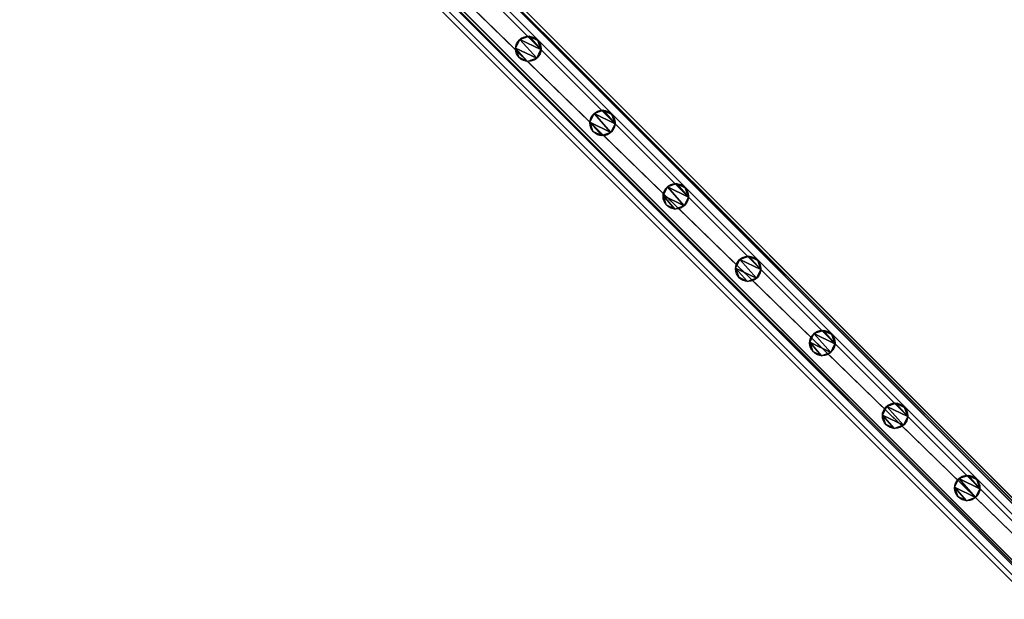
# Model space of a CAD drawing. Units: centimetres. Extents: x -587 to 587, y -1097 to 152.
# Drawn here: x 408 to 491, y -60 to -11 of the extents above; entities that cross this region are included whole.
import ezdxf

# ---------------------------------------------------------------- set-up
doc = ezdxf.new("R2010")
doc.units = ezdxf.units.CM
doc.header["$LTSCALE"] = 2.54
doc.layers.get('0').update_dxf_attribs({"true_color": 0xffffff})
for name, color, linetype, true_color in [('C11G', 7, 'Continuous', 0x777799), ('os_ony_boczne', 7, 'Continuous', 0x664400), ('VP-EQ', 7, 'Continuous', 0x8a3492)]:
    doc.layers.add(name, color=color, linetype=linetype, true_color=true_color)

# ---------------------------------------------------------------- blocks, each defined once
blk = doc.blocks.new('Grupuj_35')
at = {"color": 0}
for p, q in [((0.357, 1.86, 88.4), (0.357, 1.86)), ((0.357, 1.86, 88.4), (0.357, 1.86)), ((1.127, 2.117, 88.4), (1.127, 2.117)), ((1.127, 2.117, 88.4), (1.127, 2.117)), ((1.86, 1.769, 88.4), (1.86, 1.769)), ((1.86, 1.769, 88.4), (1.86, 1.769)), ((0, 1.128, 88.4), (0, 1.128)), ((0, 1.128, 88.4), (0, 1.128)), ((2.126, 0.999, 88.4), (2.126, 0.999)), ((2.126, 0.999, 88.4), (2.126, 0.999)), ((0.266, 0.357, 88.4), (0.266, 0.357)), ((0.266, 0.357, 88.4), (0.266, 0.357)), ((0.999, 0, 88.4), (0.999, 0)), ((0.999, 0, 88.4), (0.999, 0)), ((1.769, 0.266, 88.4), (1.769, 0.266)), ((1.769, 0.266, 88.4), (1.769, 0.266))]:
    blk.add_line(p, q, dxfattribs=at)
at = {"color": 251, "true_color": 0x4a4a4a}
for centre in [(1.063, 1.063, 88.4), (1.063, 1.063), (1.063, 1.063, 88.4), (1.063, 1.063), (1.063, 1.063, 88.4), (1.063, 1.063), (1.063, 1.063, 88.4), (1.063, 1.063), (1.063, 1.063, 88.4), (1.063, 1.063), (1.063, 1.063, 88.4), (1.063, 1.063), (1.063, 1.063, 88.4), (1.063, 1.063), (1.063, 1.063, 88.4), (1.063, 1.063)]:
    blk.add_circle(centre, 1.065, dxfattribs=at)
at = {"color": 0}
for centre in [(1.063, 1.063), (1.063, 1.063, 88.4)]:
    blk.add_circle(centre, 1.065, dxfattribs=at)
mesh = blk.add_polyface(dxfattribs=at)
corners = [(0.357, 1.86), (0.266, 0.357), (0, 1.128), (0.999, 0), (1.127, 2.117), (1.769, 0.266), (1.86, 1.769), (2.126, 0.999)]
mesh.append_faces([[corners[k] for k in face] for face in [(0, 1, 2), (5, 6, 7)]], dxfattribs={"vtx0": -1, "color": 0})
mesh.append_faces([[corners[k] for k in face] for face in [(1, 0, 3), (3, 4, 5)]], dxfattribs={"vtx0": -1, "vtx1": -1, "color": 0})
mesh.append_faces([[corners[k] for k in face] for face in [(3, 0, 4), (5, 4, 6)]], dxfattribs={"vtx0": -1, "vtx2": -1, "color": 0})
mesh = blk.add_polyface(dxfattribs=at)
corners = [(0.266, 0.357, 88.4), (0.357, 1.86, 88.4), (0, 1.128, 88.4), (0.999, 0, 88.4), (1.127, 2.117, 88.4), (1.769, 0.266, 88.4), (1.86, 1.769, 88.4), (2.126, 0.999, 88.4)]
mesh.append_faces([[corners[k] for k in face] for face in [(0, 1, 2), (6, 5, 7)]], dxfattribs={"vtx0": -1, "color": 0})
mesh.append_faces([[corners[k] for k in face] for face in [(1, 3, 4), (4, 5, 6)]], dxfattribs={"vtx0": -1, "vtx1": -1, "color": 0})
mesh.append_faces([[corners[k] for k in face] for face in [(1, 0, 3), (4, 3, 5)]], dxfattribs={"vtx0": -1, "vtx2": -1, "color": 0})
at = {"color": 251, "true_color": 0x4a4a4a}
mesh = blk.add_polyface(dxfattribs=at)
corners = [(0, 1.128, 88.4), (0.357, 1.86), (0, 1.128), (0.357, 1.86, 88.4)]
mesh.append_faces([[corners[k] for k in face] for face in [(0, 1, 2), (1, 0, 3)]], dxfattribs={"vtx0": -1, "color": 251})
mesh = blk.add_polyface(dxfattribs=at)
corners = [(0.357, 1.86), (1.127, 2.117, 88.4), (1.127, 2.117), (0.357, 1.86, 88.4)]
mesh.append_faces([[corners[k] for k in face] for face in [(0, 1, 2), (1, 0, 3)]], dxfattribs={"vtx0": -1, "color": 251})
mesh = blk.add_polyface(dxfattribs=at)
corners = [(1.127, 2.117, 88.4), (1.86, 1.769), (1.127, 2.117), (1.86, 1.769, 88.4)]
mesh.append_faces([[corners[k] for k in face] for face in [(0, 1, 2), (1, 0, 3)]], dxfattribs={"vtx0": -1, "color": 251})
mesh = blk.add_polyface(dxfattribs=at)
corners = [(1.86, 1.769), (2.126, 0.999, 88.4), (2.126, 0.999), (1.86, 1.769, 88.4)]
mesh.append_faces([[corners[k] for k in face] for face in [(0, 1, 2), (1, 0, 3)]], dxfattribs={"vtx0": -1, "color": 251})
mesh = blk.add_polyface(dxfattribs=at)
corners = [(0.266, 0.357, 88.4), (0, 1.128), (0.266, 0.357), (0, 1.128, 88.4)]
mesh.append_faces([[corners[k] for k in face] for face in [(0, 1, 2), (1, 0, 3)]], dxfattribs={"vtx0": -1, "color": 251})
mesh = blk.add_polyface(dxfattribs=at)
corners = [(2.126, 0.999), (1.769, 0.266, 88.4), (1.769, 0.266), (2.126, 0.999, 88.4)]
mesh.append_faces([[corners[k] for k in face] for face in [(0, 1, 2), (1, 0, 3)]], dxfattribs={"vtx0": -1, "color": 251})
mesh = blk.add_polyface(dxfattribs=at)
corners = [(0.999, 0, 88.4), (0.266, 0.357), (0.999, 0), (0.266, 0.357, 88.4)]
mesh.append_faces([[corners[k] for k in face] for face in [(0, 1, 2), (1, 0, 3)]], dxfattribs={"vtx0": -1, "color": 251})
mesh = blk.add_polyface(dxfattribs=at)
corners = [(1.769, 0.266, 88.4), (0.999, 0), (1.769, 0.266), (0.999, 0, 88.4)]
mesh.append_faces([[corners[k] for k in face] for face in [(0, 1, 2), (1, 0, 3)]], dxfattribs={"vtx0": -1, "color": 251})
blk = doc.blocks.new('Komponent_93')
at = {"color": 251, "true_color": 0x4a4a4a}
blk.add_blockref('Grupuj_35', (0, 0), dxfattribs=at)
blk = doc.blocks.new('Grupuj_42')
at = {"color": 0}
for p, q in [((0, 248.125, 3.671), (0, 0, 3.671)), ((0, 248.125, 0.349), (0, 0, 0.349)), ((0, 248.125, 3.671), (0, 0, 3.671)), ((0, 248.125, 0.349), (0, 0, 0.349)), ((0.329, 247.795, 4), (0.329, 0.329, 4)), ((0.329, 247.795, 4), (0.329, 0.329, 4)), ((0.349, 247.775), (0.349, 0.349)), ((0.349, 247.775), (0.349, 0.349)), ((3.696, 244.428), (3.696, 3.696)), ((3.696, 244.428), (3.696, 3.696)), ((3.716, 244.409, 4), (3.716, 3.716, 4)), ((3.716, 244.409, 4), (3.716, 3.716, 4)), ((4, 244.125, 3.716), (4, 4, 3.716)), ((4, 244.125, 0.304), (4, 4, 0.304)), ((4, 244.125, 3.716), (4, 4, 3.716)), ((4, 244.125, 0.304), (4, 4, 0.304))]:
    blk.add_line(p, q, dxfattribs=at)
mesh = blk.add_polyface(dxfattribs=at)
corners = [(0, 0, 3.671), (0, 248.125, 0.349), (0, 0, 0.349), (0, 248.125, 3.671)]
mesh.append_faces([[corners[k] for k in face] for face in [(0, 1, 2), (1, 0, 3)]], dxfattribs={"vtx0": -1, "color": 0})
mesh = blk.add_polyface(dxfattribs=at)
corners = [(0.329, 0.329, 4), (0, 248.125, 3.671), (0, 0, 3.671), (0.329, 247.795, 4)]
mesh.append_faces([[corners[k] for k in face] for face in [(0, 1, 2), (1, 0, 3)]], dxfattribs={"vtx0": -1, "color": 0})
mesh = blk.add_polyface(dxfattribs=at)
corners = [(0, 248.125, 0.349), (0.349, 0.349), (0, 0, 0.349), (0.349, 247.775)]
mesh.append_faces([[corners[k] for k in face] for face in [(0, 1, 2), (1, 0, 3)]], dxfattribs={"vtx0": -1, "color": 0})
mesh = blk.add_polyface(dxfattribs=at)
corners = [(3.716, 3.716, 4), (0.329, 247.795, 4), (0.329, 0.329, 4), (3.716, 244.409, 4)]
mesh.append_faces([[corners[k] for k in face] for face in [(0, 1, 2), (1, 0, 3)]], dxfattribs={"vtx0": -1, "color": 0})
mesh = blk.add_polyface(dxfattribs=at)
corners = [(0.349, 247.775), (3.696, 3.696), (0.349, 0.349), (3.696, 244.428)]
mesh.append_faces([[corners[k] for k in face] for face in [(0, 1, 2), (1, 0, 3)]], dxfattribs={"vtx0": -1, "color": 0})
mesh = blk.add_polyface(dxfattribs=at)
corners = [(3.696, 244.428), (4, 4, 0.304), (3.696, 3.696), (4, 244.125, 0.304)]
mesh.append_faces([[corners[k] for k in face] for face in [(0, 1, 2), (1, 0, 3)]], dxfattribs={"vtx0": -1, "color": 0})
mesh = blk.add_polyface(dxfattribs=at)
corners = [(4, 4, 3.716), (3.716, 244.409, 4), (3.716, 3.716, 4), (4, 244.125, 3.716)]
mesh.append_faces([[corners[k] for k in face] for face in [(0, 1, 2), (1, 0, 3)]], dxfattribs={"vtx0": -1, "color": 0})
mesh = blk.add_polyface(dxfattribs=at)
corners = [(4, 244.125, 0.304), (4, 4, 3.716), (4, 4, 0.304), (4, 244.125, 3.716)]
mesh.append_faces([[corners[k] for k in face] for face in [(0, 1, 2), (1, 0, 3)]], dxfattribs={"vtx0": -1, "color": 0})
blk = doc.blocks.new('Komponent_94')
at = {"color": 251, "true_color": 0x4a4a4a}
blk.add_blockref('Grupuj_42', (0, -5.428), dxfattribs=at)
blk = doc.blocks.new('Group_6')
at = {"layer": 'C11G', "color": 0}
for name, p, rotation in [('Komponent_94', (4.238, 172.012, 89.5), 224.9999999999978), ('Komponent_94', (4.238, 172.012), 224.9999999999978), ('Komponent_93', (43.089, 128.694, 3.671), 45.00000000000005), ('Komponent_93', (49.312, 122.472, 3.671), 45.00000000000005), ('Komponent_93', (55.464, 116.32, 3.671), 45.00000000000005), ('Komponent_93', (61.545, 110.239, 3.671), 45.00000000000005), ('Komponent_93', (67.767, 104.016, 3.671), 45.00000000000005), ('Komponent_93', (73.87, 97.914, 3.671), 45.00000000000005), ('Komponent_93', (79.929, 91.854, 3.671), 45.00000000000005)]:
    blk.add_blockref(name, p, dxfattribs=dict(at, rotation=rotation))
blk = doc.blocks.new('Grupuj_109')
at = {"layer": 'os_ony_boczne', "color": 0}
for p in [(993.46, 8.215, 9.339), (993.46, 8.215, 109.476)]:
    blk.add_blockref('Group_6', p, dxfattribs=at)
blk = doc.blocks.new('2423_')
at = {"color": 0, "linetype": 'Continuous', "lineweight": 25}
for p, q in [((3709.712, -227.069), (3534.208, -51.565)), ((3709.146, -227.069), (3534.208, -52.131)), ((3704.62, -227.069), (3534.208, -56.656)), ((3704.055, -227.069), (3534.208, -57.222))]:
    blk.add_line(p, q, dxfattribs=at)

msp = doc.modelspace()

# ---------------------------------------------------------------- block references
at = {"color": 0}
msp.add_blockref('Grupuj_109', (-585.428, -152), dxfattribs=at)
at = {"layer": 'VP-EQ', "color": 0}
msp.add_blockref('2423_', (-3125.284, 81.738), dxfattribs=at)

doc.saveas('drawing.dxf')
